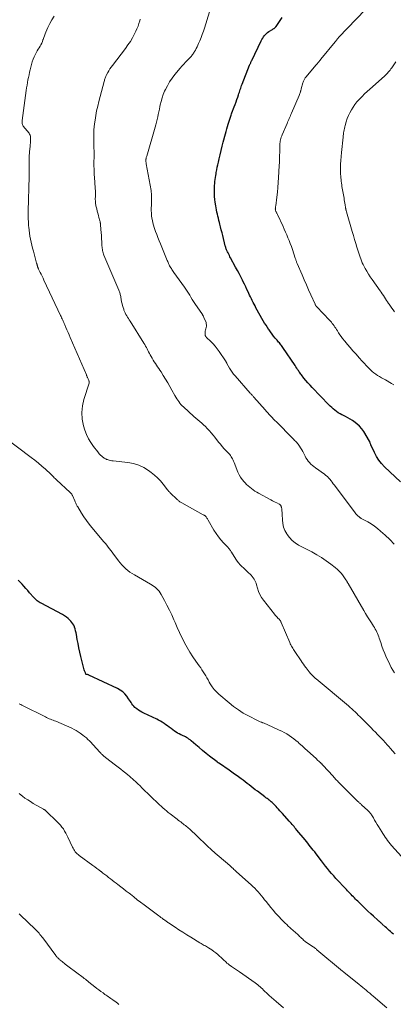
# Model space of a CAD drawing. Units: feet. Extents: x 1905000 to 1910000, y 544999 to 550000.
# Drawn here: x 1907385 to 1907537, y 546515 to 546916 of the extents above; entities that cross this region are included whole.
import ezdxf

# ---------------------------------------------------------------- set-up
doc = ezdxf.new("R2010")
doc.units = ezdxf.units.FT
doc.header["$LTSCALE"] = 100
doc.header["$MEASUREMENT"] = 0
doc.layers.add('CONTOUR INDEX', color=32, linetype='Continuous', lineweight=25)
doc.layers.add('CONTOUR INTERMEDIATE', color=40, linetype='Continuous', lineweight=15)

msp = doc.modelspace()

# ---------------------------------------------------------------- linework, layer by layer
at = {"layer": 'CONTOUR INDEX', "flags": 128}
for points, elevation in [([(1907539.44, 546727.89), (1907533.02, 546734.02), (1907531.79, 546735.33), (1907530.67, 546736.72), (1907529.72, 546738.23), (1907528.87, 546739.82), (1907527.56, 546742.65), (1907527.46, 546742.88), (1907527.37, 546743.11), (1907527.29, 546743.35), (1907527.22, 546743.59), (1907527.14, 546743.83), (1907527.05, 546744.06), (1907526.95, 546744.29), (1907526.83, 546744.51), (1907524.54, 546748.31), (1907523.7, 546749.5), (1907522.78, 546750.59), (1907521.71, 546751.55), (1907520.55, 546752.42), (1907519.91, 546752.82), (1907518.98, 546753.4), (1907518.04, 546753.95), (1907517.08, 546754.47), (1907516.11, 546754.97), (1907515.66, 546755.18), (1907514.92, 546755.58), (1907514.19, 546756.01), (1907513.5, 546756.48), (1907512.83, 546756.99), (1907512.18, 546757.53), (1907511.55, 546758.09), (1907510.94, 546758.67), (1907510.34, 546759.27), (1907503.6, 546766.23), (1907502.72, 546767.16), (1907501.87, 546768.11), (1907501.05, 546769.09), (1907500.25, 546770.08), (1907499.23, 546771.39), (1907498.96, 546771.75), (1907498.7, 546772.11), (1907498.45, 546772.47), (1907498.2, 546772.85), (1907498.01, 546773.14), (1907497.67, 546773.66), (1907497.33, 546774.18), (1907496.98, 546774.7), (1907496.64, 546775.22), (1907491.63, 546782.56), (1907491.37, 546782.94), (1907491.1, 546783.31), (1907490.82, 546783.68), (1907490.54, 546784.04), (1907490.25, 546784.4), (1907489.96, 546784.76), (1907489.66, 546785.12), (1907489.37, 546785.47), (1907488.6, 546786.38), (1907487.93, 546787.19), (1907487.28, 546788.02), (1907486.65, 546788.87), (1907486.04, 546789.73), (1907486.01, 546789.78), (1907485.41, 546790.68), (1907484.83, 546791.59), (1907484.27, 546792.51), (1907483.73, 546793.45), (1907480.75, 546798.72), (1907480.36, 546799.44), (1907479.97, 546800.16), (1907479.59, 546800.89), (1907479.23, 546801.62), (1907478.87, 546802.36), (1907478.51, 546803.1), (1907478.16, 546803.84), (1907477.81, 546804.58), (1907477.54, 546805.17), (1907477.05, 546806.2), (1907476.56, 546807.24), (1907476.06, 546808.26), (1907475.55, 546809.29), (1907475.23, 546809.93), (1907474.56, 546811.27), (1907473.88, 546812.6), (1907473.18, 546813.93), (1907472.47, 546815.26), (1907470.46, 546818.99), (1907470.18, 546819.49), (1907469.92, 546820), (1907469.65, 546820.5), (1907469.38, 546821.01), (1907469.16, 546821.44), (1907469.01, 546821.74), (1907468.88, 546822.04), (1907468.75, 546822.34), (1907468.64, 546822.65), (1907468.53, 546822.97), (1907468.43, 546823.28), (1907468.35, 546823.6), (1907468.26, 546823.92), (1907467.24, 546828.09), (1907466.95, 546829.26), (1907466.66, 546830.43), (1907466.37, 546831.6), (1907466.08, 546832.77), (1907465.92, 546833.41), (1907465.71, 546834.26), (1907465.5, 546835.11), (1907465.29, 546835.95), (1907465.07, 546836.8), (1907464.87, 546837.65), (1907464.69, 546838.5), (1907464.54, 546839.36), (1907464.4, 546840.22), (1907464.19, 546841.68), (1907464.06, 546842.81), (1907463.95, 546843.94), (1907463.9, 546845.07), (1907463.87, 546846.21), (1907463.87, 546846.88), (1907463.88, 546847.68), (1907463.91, 546848.48), (1907463.97, 546849.28), (1907464.05, 546850.08), (1907464.15, 546850.87), (1907464.26, 546851.67), (1907464.38, 546852.46), (1907464.52, 546853.25), (1907464.62, 546853.77), (1907464.82, 546854.82), (1907465.03, 546855.87), (1907465.24, 546856.92), (1907465.47, 546857.96), (1907465.75, 546859.29), (1907466.14, 546860.99), (1907466.55, 546862.69), (1907466.99, 546864.39), (1907467.44, 546866.07), (1907468.39, 546869.44), (1907468.67, 546870.44), (1907468.95, 546871.44), (1907469.23, 546872.44), (1907469.51, 546873.44), (1907469.83, 546874.58), (1907469.95, 546875.01), (1907470.08, 546875.44), (1907470.21, 546875.86), (1907470.33, 546876.29), (1907470.47, 546876.71), (1907470.61, 546877.13), (1907470.77, 546877.55), (1907470.93, 546877.96), (1907471.92, 546880.47), (1907472.3, 546881.45), (1907472.67, 546882.44), (1907473.02, 546883.43), (1907473.36, 546884.43), (1907473.66, 546885.32), (1907473.84, 546885.88), (1907474.02, 546886.43), (1907474.2, 546886.98), (1907474.37, 546887.54), (1907474.54, 546888.09), (1907474.73, 546888.65), (1907474.93, 546889.19), (1907475.14, 546889.74), (1907478.18, 546897.38), (1907478.28, 546897.63), (1907478.39, 546897.88), (1907478.5, 546898.13), (1907478.61, 546898.38), (1907478.72, 546898.63), (1907478.84, 546898.88), (1907478.96, 546899.12), (1907479.07, 546899.37), (1907482.88, 546907.33), (1907483.17, 546907.87), (1907483.47, 546908.4), (1907483.8, 546908.92), (1907484.16, 546909.42), (1907484.55, 546909.88), (1907484.98, 546910.31), (1907485.45, 546910.69), (1907485.95, 546911.04), (1907487.44, 546911.95), (1907487.6, 546912.05), (1907487.77, 546912.15), (1907487.94, 546912.26), (1907488.1, 546912.37), (1907488.22, 546912.44), (1907488.32, 546912.51), (1907488.42, 546912.59), (1907488.52, 546912.68), (1907488.61, 546912.77), (1907488.69, 546912.87), (1907488.77, 546912.97), (1907488.85, 546913.08), (1907488.93, 546913.18), (1907490.56, 546915.56), (1907491.45, 546916.86)], 860), ([(1907536.58, 546543.92), (1907536.14, 546544.32), (1907535.7, 546544.72), (1907535.48, 546544.92), (1907534.94, 546545.42), (1907534.39, 546545.92), (1907533.84, 546546.41), (1907533.28, 546546.91), (1907532.08, 546547.98), (1907531.85, 546548.18), (1907531.62, 546548.39), (1907531.39, 546548.59), (1907531.16, 546548.79), (1907530.93, 546549), (1907530.69, 546549.2), (1907530.46, 546549.41), (1907530.23, 546549.61), (1907528.47, 546551.2), (1907527.37, 546552.2), (1907526.27, 546553.21), (1907525.19, 546554.24), (1907524.12, 546555.28), (1907522.09, 546557.27), (1907521.65, 546557.72), (1907521.21, 546558.16), (1907520.77, 546558.61), (1907520.34, 546559.07), (1907519.9, 546559.52), (1907519.47, 546559.98), (1907519.04, 546560.44), (1907518.61, 546560.89), (1907518.48, 546561.03), (1907517.98, 546561.55), (1907517.48, 546562.07), (1907516.98, 546562.6), (1907516.49, 546563.12), (1907514.11, 546565.64), (1907513.22, 546566.6), (1907512.35, 546567.57), (1907511.5, 546568.56), (1907510.66, 546569.57), (1907509.84, 546570.58), (1907509.02, 546571.6), (1907508.22, 546572.63), (1907507.42, 546573.66), (1907505.14, 546576.62), (1907504.6, 546577.33), (1907504.04, 546578.04), (1907503.49, 546578.75), (1907502.93, 546579.45), (1907502.37, 546580.15), (1907501.81, 546580.85), (1907501.24, 546581.54), (1907500.67, 546582.24), (1907497.36, 546586.26), (1907496.97, 546586.72), (1907496.59, 546587.18), (1907496.2, 546587.64), (1907495.81, 546588.09), (1907495.42, 546588.55), (1907495.03, 546589), (1907494.63, 546589.45), (1907494.23, 546589.9), (1907491.52, 546592.93), (1907490.99, 546593.52), (1907490.46, 546594.11), (1907489.93, 546594.7), (1907489.4, 546595.29), (1907488.97, 546595.76), (1907488.65, 546596.11), (1907488.32, 546596.46), (1907487.99, 546596.8), (1907487.65, 546597.13), (1907487.3, 546597.46), (1907486.94, 546597.77), (1907486.58, 546598.07), (1907486.2, 546598.37), (1907486.11, 546598.44), (1907485.68, 546598.76), (1907485.25, 546599.08), (1907484.82, 546599.4), (1907484.39, 546599.72), (1907481.32, 546602.02), (1907480.48, 546602.65), (1907479.65, 546603.29), (1907478.82, 546603.93), (1907478, 546604.58), (1907477.18, 546605.23), (1907476.35, 546605.87), (1907475.51, 546606.5), (1907474.67, 546607.13), (1907474.21, 546607.46), (1907473.13, 546608.24), (1907472.05, 546609.01), (1907470.96, 546609.78), (1907469.87, 546610.54), (1907465.86, 546613.31), (1907465.74, 546613.39), (1907465.62, 546613.47), (1907465.5, 546613.56), (1907465.38, 546613.64), (1907465.26, 546613.73), (1907465.15, 546613.81), (1907465.03, 546613.9), (1907464.91, 546613.99), (1907461.89, 546616.32), (1907460.46, 546617.45), (1907459.05, 546618.59), (1907457.65, 546619.76), (1907456.27, 546620.94), (1907454.36, 546622.6), (1907453.94, 546622.95), (1907453.5, 546623.28), (1907453.04, 546623.59), (1907452.57, 546623.88), (1907452.09, 546624.14), (1907451.6, 546624.4), (1907451.1, 546624.63), (1907450.59, 546624.86), (1907450.22, 546625.02), (1907449.54, 546625.33), (1907448.88, 546625.68), (1907448.25, 546626.08), (1907447.63, 546626.51), (1907446.22, 546627.57), (1907445.52, 546628.09), (1907444.82, 546628.6), (1907444.12, 546629.1), (1907443.41, 546629.6), (1907442.69, 546630.07), (1907441.95, 546630.52), (1907441.19, 546630.94), (1907440.41, 546631.32), (1907435.11, 546633.8), (1907434.38, 546634.18), (1907433.66, 546634.58), (1907432.97, 546635.03), (1907432.29, 546635.5), (1907431.95, 546635.76), (1907431.49, 546636.15), (1907431.06, 546636.58), (1907430.68, 546637.05), (1907430.34, 546637.55), (1907430.02, 546638.08), (1907429.69, 546638.59), (1907429.35, 546639.1), (1907429, 546639.6), (1907428.25, 546640.65), (1907427.46, 546641.59), (1907426.59, 546642.44), (1907425.59, 546643.15), (1907424.52, 546643.77), (1907412.84, 546649.3), (1907412.67, 546649.37), (1907412.51, 546649.43), (1907412.33, 546649.46), (1907412.16, 546649.49), (1907411.84, 546649.52), (1907411.82, 546649.53), (1907411.8, 546649.53), (1907411.78, 546649.53), (1907411.77, 546649.54), (1907411.69, 546649.56), (1907411.68, 546649.57), (1907411.64, 546649.61), (1907411.41, 546650.16), (1907411.29, 546650.46), (1907411.18, 546650.75), (1907411.08, 546651.06), (1907410.99, 546651.36), (1907409.58, 546656.89), (1907409.16, 546658.61), (1907408.77, 546660.34), (1907408.42, 546662.07), (1907408.1, 546663.82), (1907407.77, 546665.77), (1907407.62, 546666.53), (1907407.44, 546667.29), (1907407.24, 546668.04), (1907407, 546668.79), (1907406.94, 546668.97), (1907406.68, 546669.59), (1907406.37, 546670.18), (1907405.98, 546670.73), (1907405.54, 546671.24), (1907405.15, 546671.63), (1907404.45, 546672.28), (1907403.72, 546672.88), (1907402.93, 546673.41), (1907402.1, 546673.89), (1907393.41, 546678.48), (1907393, 546678.71), (1907392.6, 546678.96), (1907392.22, 546679.22), (1907391.85, 546679.51), (1907391.49, 546679.81), (1907391.14, 546680.12), (1907390.81, 546680.45), (1907390.5, 546680.8), (1907388.75, 546682.81), (1907387.99, 546683.67), (1907387.23, 546684.53), (1907386.47, 546685.39), (1907385.7, 546686.24), (1907384.92, 546687.08), (1907384.13, 546687.9)], 840)]:
    msp.add_lwpolyline(points, dxfattribs=dict(at, elevation=elevation))
at = {"layer": 'CONTOUR INTERMEDIATE', "flags": 128}
for points, elevation in [([(1907536.78, 546767.37), (1907535.79, 546767.97), (1907533.32, 546769.36), (1907532.53, 546769.8), (1907531.74, 546770.26), (1907530.95, 546770.71), (1907530.16, 546771.17), (1907529.4, 546771.67), (1907528.66, 546772.2), (1907527.98, 546772.79), (1907527.32, 546773.41), (1907526.65, 546774.11), (1907525.68, 546775.13), (1907524.72, 546776.15), (1907523.78, 546777.17), (1907522.84, 546778.21), (1907521.27, 546779.95), (1907520.15, 546781.21), (1907519.05, 546782.49), (1907517.97, 546783.78), (1907516.91, 546785.09), (1907515.97, 546786.27), (1907515.4, 546787), (1907514.85, 546787.75), (1907514.33, 546788.52), (1907513.83, 546789.3), (1907513.49, 546789.84), (1907513.17, 546790.35), (1907512.83, 546790.86), (1907512.48, 546791.36), (1907512.13, 546791.85), (1907511.76, 546792.34), (1907511.38, 546792.81), (1907510.98, 546793.27), (1907510.57, 546793.72), (1907505.53, 546799.06), (1907505.46, 546799.13), (1907505.39, 546799.21), (1907505.32, 546799.29), (1907505.25, 546799.36), (1907505.18, 546799.44), (1907505.12, 546799.52), (1907505.06, 546799.61), (1907505, 546799.7), (1907504.98, 546799.74), (1907504.91, 546799.85), (1907504.85, 546799.96), (1907504.79, 546800.07), (1907504.74, 546800.19), (1907503.03, 546803.98), (1907502.13, 546805.99), (1907501.24, 546808.01), (1907500.36, 546810.03), (1907499.48, 546812.06), (1907497.47, 546816.78), (1907497.36, 546817.04), (1907497.25, 546817.31), (1907497.16, 546817.57), (1907497.06, 546817.84), (1907496.97, 546818.1), (1907496.88, 546818.37), (1907496.79, 546818.64), (1907496.7, 546818.9), (1907495.53, 546822.47), (1907495.12, 546823.66), (1907494.7, 546824.84), (1907494.24, 546826.01), (1907493.76, 546827.17), (1907493.27, 546828.33), (1907492.76, 546829.48), (1907492.25, 546830.62), (1907491.73, 546831.76), (1907489.45, 546836.69), (1907489.34, 546836.92), (1907489.23, 546837.15), (1907489.12, 546837.38), (1907489.01, 546837.61), (1907488.95, 546837.75), (1907488.87, 546837.91), (1907488.8, 546838.07), (1907488.74, 546838.24), (1907488.68, 546838.41), (1907488.64, 546838.58), (1907488.62, 546838.76), (1907488.61, 546838.93), (1907488.62, 546839.11), (1907488.64, 546839.24), (1907488.66, 546839.48), (1907488.69, 546839.72), (1907488.72, 546839.96), (1907488.75, 546840.2), (1907489.21, 546843.7), (1907489.45, 546845.7), (1907489.65, 546847.7), (1907489.81, 546849.7), (1907489.94, 546851.71), (1907490.19, 546856.5), (1907490.25, 546857.89), (1907490.31, 546859.28), (1907490.35, 546860.67), (1907490.38, 546862.06), (1907490.42, 546864.29), (1907490.43, 546864.57), (1907490.44, 546864.85), (1907490.45, 546865.13), (1907490.46, 546865.41), (1907490.48, 546865.68), (1907490.52, 546865.96), (1907490.56, 546866.24), (1907490.61, 546866.51), (1907490.73, 546867.03), (1907490.87, 546867.56), (1907491.02, 546868.09), (1907491.2, 546868.6), (1907491.4, 546869.11), (1907493.37, 546873.71), (1907493.6, 546874.23), (1907493.82, 546874.75), (1907494.06, 546875.26), (1907494.29, 546875.77), (1907494.52, 546876.29), (1907494.75, 546876.8), (1907494.97, 546877.32), (1907495.2, 546877.83), (1907498.26, 546885.1), (1907498.41, 546885.45), (1907498.55, 546885.81), (1907498.67, 546886.17), (1907498.8, 546886.53), (1907498.88, 546886.78), (1907498.95, 546887.02), (1907499.02, 546887.26), (1907499.09, 546887.5), (1907499.16, 546887.75), (1907499.8, 546890.22), (1907499.89, 546890.53), (1907500, 546890.84), (1907500.13, 546891.14), (1907500.27, 546891.43), (1907500.43, 546891.72), (1907500.6, 546891.99), (1907500.79, 546892.26), (1907500.99, 546892.51), (1907505.27, 546897.58), (1907505.49, 546897.85), (1907505.72, 546898.13), (1907505.94, 546898.4), (1907506.17, 546898.68), (1907506.39, 546898.95), (1907506.61, 546899.23), (1907506.84, 546899.5), (1907507.06, 546899.78), (1907512.95, 546906.91), (1907513.16, 546907.17), (1907513.37, 546907.43), (1907513.57, 546907.69), (1907513.77, 546907.96), (1907514.09, 546908.4), (1907514.13, 546908.45), (1907514.16, 546908.49), (1907514.2, 546908.54), (1907514.23, 546908.59), (1907514.27, 546908.63), (1907514.31, 546908.67), (1907514.35, 546908.72), (1907514.39, 546908.76), (1907528.65, 546923.51)], 864), ([(1907537.29, 546617.19), (1907535.25, 546619.58), (1907534.83, 546620.07), (1907534.41, 546620.56), (1907533.98, 546621.04), (1907533.56, 546621.53), (1907533.13, 546622.01), (1907532.69, 546622.48), (1907532.25, 546622.95), (1907531.81, 546623.42), (1907530.99, 546624.26), (1907530.13, 546625.14), (1907529.27, 546626.02), (1907528.41, 546626.9), (1907527.54, 546627.77), (1907523.62, 546631.73), (1907522.98, 546632.38), (1907522.33, 546633.02), (1907521.68, 546633.66), (1907521.03, 546634.3), (1907520.37, 546634.93), (1907519.7, 546635.55), (1907519.01, 546636.15), (1907518.32, 546636.74), (1907505.17, 546647.76), (1907504.95, 546647.95), (1907504.73, 546648.14), (1907504.51, 546648.33), (1907504.29, 546648.52), (1907504.08, 546648.72), (1907503.87, 546648.92), (1907503.67, 546649.13), (1907503.47, 546649.34), (1907502.89, 546649.99), (1907502.42, 546650.54), (1907501.96, 546651.11), (1907501.52, 546651.68), (1907501.09, 546652.27), (1907500.98, 546652.42), (1907500.51, 546653.09), (1907500.04, 546653.76), (1907499.57, 546654.43), (1907499.1, 546655.11), (1907496.51, 546658.85), (1907496.22, 546659.28), (1907495.93, 546659.72), (1907495.66, 546660.17), (1907495.39, 546660.62), (1907495.13, 546661.08), (1907494.89, 546661.54), (1907494.66, 546662.02), (1907494.45, 546662.5), (1907491.03, 546670.65), (1907490.95, 546670.83), (1907490.86, 546671.01), (1907490.77, 546671.19), (1907490.67, 546671.36), (1907490.55, 546671.52), (1907490.43, 546671.68), (1907490.3, 546671.83), (1907490.16, 546671.97), (1907489.68, 546672.44), (1907489.3, 546672.81), (1907488.94, 546673.2), (1907488.59, 546673.6), (1907488.25, 546674.01), (1907483.81, 546679.71), (1907483.03, 546680.85), (1907482.34, 546682.03), (1907481.8, 546683.29), (1907481.35, 546684.59), (1907480.95, 546686.05), (1907480.76, 546686.65), (1907480.53, 546687.24), (1907480.26, 546687.81), (1907479.95, 546688.37), (1907479.6, 546688.89), (1907479.22, 546689.4), (1907478.8, 546689.87), (1907478.36, 546690.32), (1907477.73, 546690.9), (1907477.04, 546691.55), (1907476.35, 546692.2), (1907475.67, 546692.85), (1907474.98, 546693.51), (1907474.33, 546694.19), (1907473.71, 546694.9), (1907473.15, 546695.65), (1907472.62, 546696.43), (1907470.85, 546699.24), (1907470.69, 546699.49), (1907470.52, 546699.74), (1907470.36, 546699.98), (1907470.18, 546700.22), (1907470, 546700.46), (1907469.82, 546700.69), (1907469.62, 546700.92), (1907469.42, 546701.14), (1907467.57, 546703.08), (1907466.48, 546704.3), (1907465.46, 546705.57), (1907464.53, 546706.9), (1907463.67, 546708.29), (1907461.38, 546712.28), (1907461.21, 546712.58), (1907461.03, 546712.86), (1907460.84, 546713.15), (1907460.64, 546713.42), (1907460.45, 546713.69), (1907460.33, 546713.82), (1907460.21, 546713.94), (1907460.08, 546714.05), (1907459.93, 546714.15), (1907459.78, 546714.24), (1907459.63, 546714.33), (1907459.47, 546714.42), (1907459.32, 546714.51), (1907450.61, 546719.34), (1907450.34, 546719.49), (1907450.07, 546719.65), (1907449.82, 546719.83), (1907449.56, 546720), (1907449.31, 546720.19), (1907449.07, 546720.39), (1907448.84, 546720.59), (1907448.61, 546720.8), (1907446.02, 546723.3), (1907445.86, 546723.45), (1907445.7, 546723.62), (1907445.55, 546723.79), (1907445.4, 546723.96), (1907445.26, 546724.13), (1907445.12, 546724.31), (1907444.97, 546724.48), (1907444.83, 546724.66), (1907443, 546727), (1907441.89, 546728.3), (1907440.72, 546729.53), (1907439.45, 546730.66), (1907438.12, 546731.72), (1907437.11, 546732.46), (1907435.15, 546733.67), (1907433.11, 546734.65), (1907430.94, 546735.31), (1907428.68, 546735.74), (1907422.66, 546736.4), (1907422.15, 546736.47), (1907421.65, 546736.56), (1907421.15, 546736.68), (1907420.67, 546736.83), (1907420.39, 546736.92), (1907420.05, 546737.04), (1907419.71, 546737.19), (1907419.39, 546737.36), (1907419.07, 546737.55), (1907418.77, 546737.75), (1907418.47, 546737.97), (1907418.19, 546738.2), (1907417.91, 546738.45), (1907417.74, 546738.61), (1907417.39, 546738.95), (1907417.05, 546739.29), (1907416.73, 546739.66), (1907416.42, 546740.04), (1907414.67, 546742.28), (1907413.59, 546743.84), (1907412.64, 546745.46), (1907411.87, 546747.17), (1907411.23, 546748.95), (1907410.71, 546750.69), (1907410.16, 546753.39), (1907409.94, 546756.09), (1907410.21, 546758.78), (1907410.8, 546761.46), (1907412.91, 546768.08), (1907412.94, 546768.24), (1907412.96, 546768.4), (1907412.96, 546768.56), (1907412.94, 546768.72), (1907412.9, 546768.88), (1907412.86, 546769.03), (1907412.8, 546769.19), (1907412.74, 546769.34), (1907412.6, 546769.64), (1907412.5, 546769.86), (1907412.4, 546770.08), (1907412.31, 546770.31), (1907412.21, 546770.53), (1907412.12, 546770.75), (1907412.03, 546770.98), (1907411.93, 546771.2), (1907411.84, 546771.43), (1907405.27, 546786.65), (1907404.83, 546787.67), (1907404.38, 546788.69), (1907403.94, 546789.71), (1907403.5, 546790.72), (1907403.02, 546791.81), (1907402.81, 546792.28), (1907402.61, 546792.76), (1907402.4, 546793.23), (1907402.2, 546793.7), (1907401.99, 546794.18), (1907401.78, 546794.65), (1907401.56, 546795.12), (1907401.35, 546795.59), (1907394.58, 546809.89), (1907394.2, 546810.7), (1907393.81, 546811.51), (1907393.42, 546812.32), (1907393.03, 546813.12), (1907392.4, 546814.41), (1907392.33, 546814.57), (1907392.25, 546814.74), (1907392.18, 546814.91), (1907392.12, 546815.07), (1907392.11, 546815.1), (1907392.06, 546815.26), (1907392, 546815.42), (1907391.96, 546815.58), (1907391.92, 546815.74), (1907391.9, 546815.78), (1907391.87, 546815.93), (1907391.83, 546816.07), (1907391.8, 546816.21), (1907391.76, 546816.35), (1907391.72, 546816.49), (1907391.68, 546816.63), (1907391.65, 546816.77), (1907391.61, 546816.91), (1907390.31, 546821.69), (1907389.99, 546822.91), (1907389.69, 546824.13), (1907389.4, 546825.35), (1907389.13, 546826.58), (1907388.89, 546827.81), (1907388.68, 546829.05), (1907388.52, 546830.3), (1907388.39, 546831.55), (1907388.35, 546832.01), (1907388.26, 546833.49), (1907388.19, 546834.98), (1907388.18, 546836.47), (1907388.19, 546837.96), (1907388.58, 546852.18), (1907388.6, 546853.04), (1907388.61, 546853.9), (1907388.6, 546854.76), (1907388.58, 546855.62), (1907388.56, 546856.34), (1907388.55, 546856.84), (1907388.54, 546857.34), (1907388.53, 546857.84), (1907388.52, 546858.34), (1907388.53, 546858.84), (1907388.54, 546859.34), (1907388.57, 546859.84), (1907388.61, 546860.34), (1907388.9, 546863.47), (1907388.97, 546864.24), (1907389.03, 546865.02), (1907389.09, 546865.79), (1907389.14, 546866.57), (1907389.18, 546867.25), (1907389.18, 546867.68), (1907389.14, 546868.1), (1907389.06, 546868.52), (1907388.94, 546868.93), (1907388.77, 546869.32), (1907388.57, 546869.7), (1907388.33, 546870.05), (1907388.06, 546870.38), (1907386.63, 546871.95), (1907386.39, 546872.25), (1907386.17, 546872.58), (1907386, 546872.93), (1907385.86, 546873.29), (1907385.76, 546873.68), (1907385.7, 546874.06), (1907385.69, 546874.45), (1907385.72, 546874.84), (1907387.4, 546887.12), (1907387.55, 546888.18), (1907387.72, 546889.25), (1907387.89, 546890.31), (1907388.08, 546891.37), (1907388.29, 546892.42), (1907388.51, 546893.48), (1907388.74, 546894.52), (1907388.99, 546895.57), (1907389.5, 546897.64), (1907389.81, 546898.74), (1907390.18, 546899.82), (1907390.63, 546900.86), (1907391.13, 546901.89), (1907391.53, 546902.65), (1907391.88, 546903.28), (1907392.23, 546903.9), (1907392.6, 546904.52), (1907392.99, 546905.12), (1907393.35, 546905.74), (1907393.68, 546906.37), (1907393.96, 546907.03), (1907394.19, 546907.7), (1907394.25, 546907.86), (1907394.5, 546908.63), (1907394.77, 546909.38), (1907395.06, 546910.13), (1907395.38, 546910.87), (1907396.18, 546912.68), (1907396.96, 546914.29), (1907397.8, 546915.87), (1907398.75, 546917.39)], 848), ([(1907537.02, 546650.19), (1907536.35, 546651.3), (1907535.7, 546652.43), (1907535.11, 546653.59), (1907534.55, 546654.76), (1907533.72, 546656.6), (1907533.09, 546658.06), (1907532.49, 546659.54), (1907531.94, 546661.03), (1907531.42, 546662.53), (1907530.86, 546664.24), (1907530.64, 546664.89), (1907530.39, 546665.54), (1907530.12, 546666.17), (1907529.84, 546666.8), (1907529.53, 546667.42), (1907529.2, 546668.03), (1907528.85, 546668.63), (1907528.49, 546669.22), (1907527.63, 546670.52), (1907526.84, 546671.76), (1907526.06, 546673.01), (1907525.29, 546674.27), (1907524.55, 546675.54), (1907518.2, 546686.52), (1907518.09, 546686.71), (1907517.97, 546686.91), (1907517.86, 546687.1), (1907517.75, 546687.3), (1907517.63, 546687.49), (1907517.51, 546687.68), (1907517.39, 546687.87), (1907517.26, 546688.06), (1907516.18, 546689.62), (1907515.47, 546690.55), (1907514.71, 546691.43), (1907513.88, 546692.23), (1907512.99, 546692.99), (1907511.19, 546694.39), (1907509.32, 546695.76), (1907507.42, 546697.07), (1907505.45, 546698.26), (1907503.43, 546699.39), (1907498.09, 546702.2), (1907496.71, 546703.07), (1907495.45, 546704.06), (1907494.35, 546705.24), (1907493.37, 546706.53), (1907493.25, 546706.71), (1907492.54, 546708.05), (1907491.97, 546709.44), (1907491.64, 546710.9), (1907491.46, 546712.41), (1907491.38, 546714.6), (1907491.36, 546715.06), (1907491.34, 546715.51), (1907491.31, 546715.97), (1907491.28, 546716.42), (1907491.26, 546716.83), (1907491.23, 546717.08), (1907491.18, 546717.32), (1907491.11, 546717.56), (1907491.03, 546717.79), (1907490.96, 546717.96), (1907490.89, 546718.1), (1907490.81, 546718.24), (1907490.72, 546718.37), (1907490.62, 546718.49), (1907490.5, 546718.6), (1907490.38, 546718.7), (1907490.25, 546718.79), (1907490.11, 546718.87), (1907489.2, 546719.31), (1907488.59, 546719.61), (1907488, 546719.91), (1907487.4, 546720.22), (1907486.81, 546720.54), (1907481.8, 546723.25), (1907481.05, 546723.68), (1907480.31, 546724.14), (1907479.6, 546724.63), (1907478.91, 546725.16), (1907478.24, 546725.71), (1907477.59, 546726.28), (1907476.96, 546726.88), (1907476.35, 546727.49), (1907475.93, 546727.93), (1907475.18, 546728.81), (1907474.5, 546729.74), (1907473.94, 546730.74), (1907473.44, 546731.79), (1907471.83, 546735.76), (1907471.63, 546736.24), (1907471.42, 546736.72), (1907471.19, 546737.2), (1907470.96, 546737.67), (1907470.7, 546738.12), (1907470.42, 546738.56), (1907470.1, 546738.97), (1907469.76, 546739.37), (1907467.88, 546741.36), (1907467.07, 546742.25), (1907466.29, 546743.16), (1907465.53, 546744.09), (1907464.79, 546745.04), (1907464.73, 546745.12), (1907464.02, 546746.03), (1907463.3, 546746.93), (1907462.56, 546747.82), (1907461.81, 546748.69), (1907461.67, 546748.85), (1907460.96, 546749.62), (1907460.23, 546750.36), (1907459.46, 546751.07), (1907458.68, 546751.77), (1907457.88, 546752.44), (1907457.09, 546753.13), (1907456.3, 546753.82), (1907455.52, 546754.52), (1907451.28, 546758.37), (1907450.76, 546758.88), (1907450.26, 546759.4), (1907449.79, 546759.95), (1907449.34, 546760.53), (1907448.93, 546761.12), (1907448.53, 546761.73), (1907448.15, 546762.35), (1907447.79, 546762.98), (1907446.55, 546765.25), (1907445.72, 546766.73), (1907444.87, 546768.21), (1907443.99, 546769.67), (1907443.09, 546771.12), (1907442.15, 546772.6), (1907441.7, 546773.3), (1907441.25, 546773.99), (1907440.79, 546774.68), (1907440.32, 546775.37), (1907439.86, 546776.05), (1907439.41, 546776.75), (1907438.98, 546777.46), (1907438.56, 546778.17), (1907437.75, 546779.59), (1907437.42, 546780.17), (1907437.1, 546780.76), (1907436.8, 546781.36), (1907436.5, 546781.96), (1907436.19, 546782.56), (1907435.88, 546783.15), (1907435.54, 546783.73), (1907435.2, 546784.31), (1907429.59, 546793.32), (1907429.25, 546793.87), (1907428.91, 546794.41), (1907428.57, 546794.95), (1907428.23, 546795.49), (1907427.91, 546796.04), (1907427.61, 546796.6), (1907427.35, 546797.18), (1907427.11, 546797.77), (1907426.99, 546798.08), (1907426.74, 546798.84), (1907426.51, 546799.6), (1907426.32, 546800.38), (1907426.16, 546801.17), (1907425.84, 546802.98), (1907425.76, 546803.34), (1907425.68, 546803.71), (1907425.59, 546804.07), (1907425.49, 546804.44), (1907425.38, 546804.79), (1907425.26, 546805.15), (1907425.13, 546805.5), (1907424.99, 546805.85), (1907418.98, 546820.08), (1907418.8, 546820.54), (1907418.64, 546821), (1907418.51, 546821.47), (1907418.4, 546821.95), (1907418.31, 546822.43), (1907418.24, 546822.92), (1907418.19, 546823.4), (1907418.16, 546823.89), (1907418.09, 546825.57), (1907418.03, 546826.81), (1907417.95, 546828.05), (1907417.87, 546829.28), (1907417.76, 546830.52), (1907417.58, 546832.63), (1907417.56, 546832.81), (1907417.54, 546832.98), (1907417.51, 546833.16), (1907417.48, 546833.33), (1907417.45, 546833.51), (1907417.42, 546833.68), (1907417.37, 546833.85), (1907417.33, 546834.02), (1907416.94, 546835.43), (1907416.7, 546836.31), (1907416.46, 546837.19), (1907416.23, 546838.07), (1907416.01, 546838.95), (1907415.7, 546840.2), (1907415.61, 546840.62), (1907415.54, 546841.05), (1907415.5, 546841.47), (1907415.48, 546841.9), (1907415.46, 546843.02), (1907415.46, 546843.36), (1907415.47, 546843.69), (1907415.48, 546844.03), (1907415.5, 546844.36), (1907415.51, 546844.5), (1907415.53, 546844.77), (1907415.54, 546845.04), (1907415.54, 546845.31), (1907415.53, 546845.58), (1907415.52, 546845.81), (1907415.51, 546846.2), (1907415.49, 546846.58), (1907415.46, 546846.97), (1907415.44, 546847.36), (1907415.1, 546851.86), (1907415.04, 546852.73), (1907414.99, 546853.6), (1907414.96, 546854.46), (1907414.93, 546855.33), (1907414.92, 546856.2), (1907414.91, 546857.06), (1907414.92, 546857.93), (1907414.92, 546858.8), (1907414.93, 546859.25), (1907414.94, 546860.35), (1907414.95, 546861.44), (1907414.94, 546862.54), (1907414.92, 546863.63), (1907414.92, 546863.83), (1907414.89, 546865.03), (1907414.87, 546866.23), (1907414.85, 546867.42), (1907414.83, 546868.62), (1907414.83, 546868.68), (1907414.84, 546869.9), (1907414.89, 546871.13), (1907414.99, 546872.34), (1907415.13, 546873.56), (1907415.33, 546875.01), (1907415.64, 546876.95), (1907416, 546878.87), (1907416.42, 546880.78), (1907416.89, 546882.68), (1907419.06, 546890.78), (1907419.15, 546891.13), (1907419.25, 546891.47), (1907419.35, 546891.81), (1907419.45, 546892.15), (1907419.56, 546892.48), (1907419.69, 546892.81), (1907419.84, 546893.14), (1907419.99, 546893.45), (1907420.48, 546894.37), (1907420.92, 546895.13), (1907421.37, 546895.88), (1907421.86, 546896.6), (1907422.38, 546897.3), (1907427.71, 546904.24), (1907428.72, 546905.65), (1907429.69, 546907.09), (1907430.56, 546908.59), (1907431.37, 546910.13), (1907431.9, 546911.19), (1907432.38, 546912.24), (1907432.82, 546913.3), (1907433.2, 546914.38), (1907433.54, 546915.48), (1907433.7, 546916.05)], 852), ([(1907536.85, 546702.6), (1907535.09, 546704.44), (1907533.24, 546706.21), (1907531.4, 546707.89), (1907530.16, 546708.93), (1907528.89, 546709.91), (1907527.54, 546710.8), (1907526.15, 546711.62), (1907523.54, 546713.05), (1907523.42, 546713.11), (1907523.3, 546713.18), (1907523.18, 546713.25), (1907523.06, 546713.31), (1907522.95, 546713.38), (1907522.83, 546713.46), (1907522.73, 546713.54), (1907522.62, 546713.63), (1907522.2, 546714.01), (1907521.9, 546714.3), (1907521.61, 546714.6), (1907521.34, 546714.91), (1907521.08, 546715.24), (1907512.62, 546726.54), (1907512.17, 546727.14), (1907511.71, 546727.74), (1907511.24, 546728.33), (1907510.77, 546728.92), (1907510.27, 546729.48), (1907509.75, 546730.01), (1907509.18, 546730.5), (1907508.59, 546730.97), (1907504.96, 546733.59), (1907504.31, 546734.08), (1907503.69, 546734.59), (1907503.09, 546735.14), (1907502.51, 546735.7), (1907501.98, 546736.3), (1907501.49, 546736.94), (1907501.06, 546737.61), (1907500.68, 546738.32), (1907500.15, 546739.39), (1907499.75, 546740.18), (1907499.33, 546740.95), (1907498.87, 546741.71), (1907498.39, 546742.45), (1907497.88, 546743.2), (1907497.63, 546743.55), (1907497.37, 546743.88), (1907497.08, 546744.19), (1907496.78, 546744.49), (1907496.47, 546744.78), (1907496.17, 546745.08), (1907495.87, 546745.38), (1907495.57, 546745.68), (1907489.04, 546752.26), (1907488.45, 546752.86), (1907487.87, 546753.46), (1907487.3, 546754.07), (1907486.73, 546754.68), (1907486.16, 546755.3), (1907485.6, 546755.92), (1907485.04, 546756.54), (1907484.48, 546757.16), (1907479.93, 546762.31), (1907479.74, 546762.53), (1907479.55, 546762.74), (1907479.36, 546762.95), (1907479.17, 546763.16), (1907478.98, 546763.37), (1907478.79, 546763.59), (1907478.6, 546763.8), (1907478.41, 546764.02), (1907472.3, 546770.98), (1907471.68, 546771.74), (1907471.09, 546772.51), (1907470.54, 546773.32), (1907470.03, 546774.15), (1907468.92, 546776.07), (1907468.85, 546776.2), (1907468.78, 546776.32), (1907468.71, 546776.45), (1907468.65, 546776.57), (1907468.58, 546776.7), (1907468.52, 546776.82), (1907468.44, 546776.94), (1907468.37, 546777.06), (1907465.74, 546780.98), (1907464.98, 546782.04), (1907464.18, 546783.07), (1907463.31, 546784.04), (1907462.4, 546784.98), (1907460.65, 546786.67), (1907460.58, 546786.73), (1907460.52, 546786.8), (1907460.45, 546786.88), (1907460.39, 546786.95), (1907460.34, 546787.03), (1907460.29, 546787.11), (1907460.25, 546787.2), (1907460.21, 546787.29), (1907460.15, 546787.46), (1907460.11, 546787.64), (1907460.07, 546787.83), (1907460.06, 546788.01), (1907460.06, 546788.2), (1907460.1, 546788.79), (1907460.16, 546789.26), (1907460.23, 546789.74), (1907460.34, 546790.2), (1907460.48, 546790.67), (1907460.5, 546790.73), (1907460.6, 546791.22), (1907460.64, 546791.71), (1907460.57, 546792.19), (1907460.44, 546792.68), (1907459.59, 546794.8), (1907459.52, 546794.95), (1907459.45, 546795.1), (1907459.38, 546795.24), (1907459.3, 546795.39), (1907459.21, 546795.53), (1907459.12, 546795.67), (1907459.04, 546795.8), (1907458.95, 546795.94), (1907455.92, 546800.48), (1907455.38, 546801.3), (1907454.85, 546802.12), (1907454.33, 546802.96), (1907453.81, 546803.79), (1907453.29, 546804.63), (1907452.76, 546805.45), (1907452.21, 546806.27), (1907451.65, 546807.08), (1907447.4, 546813.08), (1907447.14, 546813.46), (1907446.87, 546813.84), (1907446.61, 546814.23), (1907446.35, 546814.62), (1907446.1, 546815.01), (1907445.87, 546815.41), (1907445.65, 546815.82), (1907445.44, 546816.24), (1907445.24, 546816.67), (1907445.05, 546817.09), (1907444.86, 546817.52), (1907444.68, 546817.95), (1907441.89, 546824.74), (1907441.39, 546825.99), (1907440.9, 546827.25), (1907440.42, 546828.5), (1907439.96, 546829.77), (1907439.68, 546830.52), (1907439.38, 546831.42), (1907439.1, 546832.32), (1907438.86, 546833.23), (1907438.65, 546834.15), (1907438.54, 546834.64), (1907438.42, 546835.32), (1907438.32, 546836.01), (1907438.26, 546836.7), (1907438.23, 546837.39), (1907438.22, 546838.08), (1907438.22, 546838.78), (1907438.22, 546839.47), (1907438.24, 546840.17), (1907438.34, 546843.46), (1907438.35, 546843.83), (1907438.34, 546844.2), (1907438.32, 546844.56), (1907438.29, 546844.93), (1907438.25, 546845.29), (1907438.2, 546845.66), (1907438.15, 546846.02), (1907438.09, 546846.38), (1907436.13, 546857.3), (1907436.09, 546857.54), (1907436.06, 546857.78), (1907436.03, 546858.03), (1907436, 546858.27), (1907435.99, 546858.51), (1907435.99, 546858.75), (1907436.01, 546858.99), (1907436.05, 546859.23), (1907436.06, 546859.31), (1907436.12, 546859.59), (1907436.18, 546859.87), (1907436.26, 546860.14), (1907436.33, 546860.42), (1907439.8, 546872.15), (1907440.09, 546873.18), (1907440.36, 546874.22), (1907440.61, 546875.27), (1907440.85, 546876.32), (1907441.06, 546877.37), (1907441.28, 546878.42), (1907441.49, 546879.47), (1907441.71, 546880.53), (1907441.85, 546881.27), (1907442.18, 546882.68), (1907442.58, 546884.07), (1907443.07, 546885.42), (1907443.62, 546886.76), (1907443.93, 546887.44), (1907444.75, 546889.06), (1907445.65, 546890.63), (1907446.67, 546892.13), (1907447.77, 546893.57), (1907449.92, 546896.16), (1907450.64, 546897.01), (1907451.38, 546897.85), (1907452.15, 546898.67), (1907452.93, 546899.47), (1907453.97, 546900.5), (1907454.24, 546900.78), (1907454.5, 546901.07), (1907454.74, 546901.37), (1907454.98, 546901.68), (1907455.2, 546902), (1907455.41, 546902.32), (1907455.61, 546902.65), (1907455.81, 546902.99), (1907456.12, 546903.57), (1907456.46, 546904.21), (1907456.78, 546904.86), (1907457.09, 546905.51), (1907457.38, 546906.17), (1907457.9, 546907.37), (1907458.42, 546908.64), (1907458.91, 546909.91), (1907459.36, 546911.21), (1907459.79, 546912.51), (1907461.84, 546919.15)], 856), ([(1907537, 546797.07), (1907536.44, 546797.83), (1907535.89, 546798.59), (1907535.35, 546799.36), (1907534.82, 546800.14), (1907534.64, 546800.4), (1907534.21, 546801.06), (1907533.78, 546801.71), (1907533.36, 546802.37), (1907532.94, 546803.04), (1907532.52, 546803.7), (1907532.09, 546804.35), (1907531.65, 546805), (1907531.2, 546805.65), (1907527.96, 546810.2), (1907527.21, 546811.29), (1907526.49, 546812.4), (1907525.81, 546813.54), (1907525.15, 546814.69), (1907524.67, 546815.56), (1907524.29, 546816.29), (1907523.94, 546817.04), (1907523.62, 546817.8), (1907523.32, 546818.57), (1907523.05, 546819.35), (1907522.79, 546820.13), (1907522.53, 546820.92), (1907522.29, 546821.71), (1907521.8, 546823.31), (1907521.32, 546824.9), (1907520.84, 546826.49), (1907520.37, 546828.09), (1907519.89, 546829.68), (1907517.51, 546837.78), (1907517.47, 546837.93), (1907517.42, 546838.09), (1907517.39, 546838.24), (1907517.35, 546838.4), (1907517.34, 546838.44), (1907517.31, 546838.57), (1907517.28, 546838.71), (1907517.26, 546838.85), (1907517.23, 546838.99), (1907517.21, 546839.12), (1907517.19, 546839.26), (1907517.17, 546839.4), (1907517.14, 546839.54), (1907516.97, 546840.6), (1907516.86, 546841.26), (1907516.75, 546841.93), (1907516.64, 546842.6), (1907516.53, 546843.26), (1907515.7, 546848.05), (1907515.58, 546848.76), (1907515.48, 546849.46), (1907515.38, 546850.17), (1907515.3, 546850.87), (1907515.24, 546851.58), (1907515.19, 546852.29), (1907515.16, 546853), (1907515.14, 546853.71), (1907515.13, 546855.48), (1907515.15, 546857.08), (1907515.2, 546858.67), (1907515.31, 546860.27), (1907515.46, 546861.85), (1907516.14, 546868.05), (1907516.21, 546868.66), (1907516.29, 546869.27), (1907516.37, 546869.88), (1907516.47, 546870.48), (1907516.57, 546871.09), (1907516.7, 546871.69), (1907516.84, 546872.29), (1907517, 546872.88), (1907517.43, 546874.4), (1907517.84, 546875.66), (1907518.31, 546876.89), (1907518.88, 546878.08), (1907519.5, 546879.25), (1907520.21, 546880.36), (1907520.97, 546881.44), (1907521.8, 546882.47), (1907522.68, 546883.45), (1907522.85, 546883.63), (1907523.87, 546884.67), (1907524.9, 546885.69), (1907525.96, 546886.69), (1907527.03, 546887.66), (1907532.93, 546892.91), (1907533.35, 546893.3), (1907533.76, 546893.7), (1907534.15, 546894.11), (1907534.53, 546894.53), (1907534.9, 546894.96), (1907535.26, 546895.4), (1907535.61, 546895.86), (1907535.94, 546896.32), (1907537.62, 546898.73)], 868), ([(1907541.18, 546573.97), (1907535.83, 546579.99), (1907535.28, 546580.63), (1907534.74, 546581.29), (1907534.23, 546581.96), (1907533.73, 546582.65), (1907533.25, 546583.35), (1907532.78, 546584.06), (1907532.33, 546584.78), (1907531.88, 546585.5), (1907530.58, 546587.67), (1907530.05, 546588.55), (1907529.51, 546589.42), (1907528.98, 546590.3), (1907528.44, 546591.18), (1907527.67, 546592.42), (1907527.51, 546592.67), (1907527.34, 546592.92), (1907527.16, 546593.15), (1907526.98, 546593.38), (1907526.78, 546593.61), (1907526.58, 546593.82), (1907526.37, 546594.03), (1907526.16, 546594.24), (1907523.69, 546596.5), (1907523.5, 546596.68), (1907523.31, 546596.85), (1907523.12, 546597.03), (1907522.93, 546597.2), (1907522.74, 546597.38), (1907522.55, 546597.56), (1907522.36, 546597.74), (1907522.18, 546597.92), (1907514.94, 546605.1), (1907514.57, 546605.47), (1907514.2, 546605.84), (1907513.84, 546606.21), (1907513.48, 546606.59), (1907513.11, 546606.97), (1907512.76, 546607.35), (1907512.4, 546607.74), (1907512.05, 546608.12), (1907507.91, 546612.67), (1907507.8, 546612.79), (1907507.7, 546612.9), (1907507.59, 546613.01), (1907507.49, 546613.12), (1907507.38, 546613.23), (1907507.27, 546613.33), (1907507.16, 546613.44), (1907507.05, 546613.54), (1907506.61, 546613.94), (1907506.28, 546614.25), (1907505.95, 546614.55), (1907505.62, 546614.86), (1907505.29, 546615.16), (1907502.77, 546617.48), (1907501.67, 546618.48), (1907500.57, 546619.48), (1907499.47, 546620.48), (1907498.36, 546621.47), (1907497.86, 546621.93), (1907496.99, 546622.67), (1907496.09, 546623.39), (1907495.17, 546624.07), (1907494.22, 546624.72), (1907493.24, 546625.32), (1907492.25, 546625.9), (1907491.23, 546626.43), (1907490.2, 546626.93), (1907485.26, 546629.19), (1907484.96, 546629.32), (1907484.66, 546629.45), (1907484.36, 546629.57), (1907484.06, 546629.68), (1907483.64, 546629.84), (1907483.55, 546629.87), (1907483.45, 546629.91), (1907483.35, 546629.95), (1907483.26, 546629.99), (1907483.16, 546630.03), (1907483.07, 546630.07), (1907482.97, 546630.11), (1907482.88, 546630.15), (1907482.51, 546630.31), (1907482.24, 546630.43), (1907481.96, 546630.56), (1907481.69, 546630.69), (1907481.42, 546630.82), (1907477.69, 546632.69), (1907475.6, 546633.84), (1907473.58, 546635.08), (1907471.65, 546636.47), (1907469.79, 546637.95), (1907465.65, 546641.51), (1907464.65, 546642.46), (1907463.73, 546643.47), (1907462.91, 546644.56), (1907462.17, 546645.72), (1907461.75, 546646.45), (1907461.28, 546647.29), (1907460.8, 546648.12), (1907460.31, 546648.96), (1907459.83, 546649.79), (1907459.33, 546650.61), (1907458.81, 546651.42), (1907458.28, 546652.22), (1907457.72, 546653.01), (1907456.29, 546654.97), (1907455.05, 546656.76), (1907453.87, 546658.59), (1907452.77, 546660.47), (1907451.74, 546662.38), (1907451.67, 546662.51), (1907450.66, 546664.52), (1907449.69, 546666.55), (1907448.76, 546668.59), (1907447.85, 546670.66), (1907447.38, 546671.78), (1907446.49, 546673.77), (1907445.57, 546675.75), (1907444.58, 546677.69), (1907443.56, 546679.61), (1907442.19, 546682.08), (1907441.79, 546682.73), (1907441.35, 546683.36), (1907440.85, 546683.94), (1907440.32, 546684.5), (1907439.74, 546685), (1907439.14, 546685.48), (1907438.5, 546685.92), (1907437.85, 546686.32), (1907431.37, 546690.01), (1907430.43, 546690.58), (1907429.52, 546691.19), (1907428.65, 546691.86), (1907427.81, 546692.56), (1907427.02, 546693.32), (1907426.26, 546694.1), (1907425.55, 546694.94), (1907424.87, 546695.8), (1907423.44, 546697.77), (1907422.91, 546698.5), (1907422.36, 546699.23), (1907421.81, 546699.95), (1907421.26, 546700.67), (1907420.69, 546701.38), (1907420.12, 546702.09), (1907419.55, 546702.79), (1907418.97, 546703.49), (1907414.09, 546709.3), (1907412.96, 546710.72), (1907411.86, 546712.16), (1907410.83, 546713.65), (1907409.85, 546715.18), (1907408.29, 546717.7), (1907408.12, 546717.99), (1907407.96, 546718.28), (1907407.81, 546718.58), (1907407.68, 546718.88), (1907407.55, 546719.19), (1907407.42, 546719.5), (1907407.29, 546719.81), (1907407.16, 546720.11), (1907406.2, 546722.33), (1907406.11, 546722.5), (1907406.02, 546722.67), (1907405.91, 546722.83), (1907405.8, 546722.98), (1907405.67, 546723.12), (1907405.54, 546723.27), (1907405.41, 546723.4), (1907405.27, 546723.54), (1907399.69, 546728.73), (1907399.39, 546729.01), (1907399.09, 546729.3), (1907398.8, 546729.59), (1907398.51, 546729.88), (1907398.22, 546730.17), (1907397.93, 546730.46), (1907397.63, 546730.75), (1907397.33, 546731.03), (1907395.16, 546733.02), (1907393.76, 546734.28), (1907392.33, 546735.51), (1907390.87, 546736.69), (1907389.38, 546737.84), (1907377.7, 546746.63)], 844), ([(1907533.98, 546513.89), (1907528.41, 546518.65), (1907527.7, 546519.26), (1907526.99, 546519.86), (1907526.27, 546520.46), (1907525.56, 546521.06), (1907524.84, 546521.66), (1907524.11, 546522.25), (1907523.39, 546522.84), (1907522.66, 546523.43), (1907516.47, 546528.42), (1907516.41, 546528.47), (1907516.34, 546528.52), (1907516.28, 546528.57), (1907516.21, 546528.63), (1907516.15, 546528.68), (1907516.08, 546528.73), (1907516.02, 546528.78), (1907515.96, 546528.84), (1907505.52, 546537.56), (1907505.33, 546537.71), (1907505.15, 546537.86), (1907504.96, 546538.01), (1907504.77, 546538.15), (1907504.58, 546538.29), (1907504.39, 546538.43), (1907504.2, 546538.57), (1907504, 546538.7), (1907500.9, 546540.8), (1907500.82, 546540.85), (1907500.74, 546540.9), (1907500.67, 546540.96), (1907500.59, 546541.02), (1907500.52, 546541.08), (1907500.45, 546541.14), (1907500.38, 546541.2), (1907500.31, 546541.26), (1907500.21, 546541.36), (1907500.1, 546541.47), (1907499.98, 546541.58), (1907499.86, 546541.69), (1907499.75, 546541.8), (1907499.23, 546542.29), (1907498.86, 546542.65), (1907498.48, 546543), (1907498.1, 546543.35), (1907497.72, 546543.7), (1907494.98, 546546.2), (1907494.66, 546546.49), (1907494.35, 546546.77), (1907494.03, 546547.06), (1907493.71, 546547.34), (1907493.4, 546547.63), (1907493.09, 546547.92), (1907492.79, 546548.22), (1907492.49, 546548.53), (1907488.73, 546552.49), (1907487.72, 546553.61), (1907486.72, 546554.74), (1907485.77, 546555.91), (1907484.84, 546557.11), (1907484.27, 546557.87), (1907483.64, 546558.69), (1907482.99, 546559.49), (1907482.33, 546560.28), (1907481.64, 546561.05), (1907480.94, 546561.81), (1907480.22, 546562.55), (1907479.48, 546563.26), (1907478.73, 546563.96), (1907472.79, 546569.28), (1907472.44, 546569.59), (1907472.1, 546569.91), (1907471.75, 546570.24), (1907471.41, 546570.57), (1907470.94, 546571.02), (1907470.84, 546571.12), (1907470.74, 546571.22), (1907470.63, 546571.32), (1907470.53, 546571.42), (1907470.42, 546571.51), (1907470.31, 546571.61), (1907470.2, 546571.7), (1907470.1, 546571.79), (1907465.74, 546575.49), (1907464.16, 546576.87), (1907462.59, 546578.27), (1907461.05, 546579.7), (1907459.54, 546581.16), (1907458.1, 546582.58), (1907457.32, 546583.34), (1907456.52, 546584.09), (1907455.72, 546584.83), (1907454.91, 546585.57), (1907454.08, 546586.31), (1907453.68, 546586.67), (1907453.28, 546587.02), (1907452.87, 546587.36), (1907452.46, 546587.71), (1907452.05, 546588.05), (1907451.63, 546588.38), (1907451.21, 546588.72), (1907450.79, 546589.05), (1907450.66, 546589.16), (1907450.17, 546589.54), (1907449.68, 546589.92), (1907449.19, 546590.3), (1907448.7, 546590.68), (1907445.87, 546592.86), (1907445.12, 546593.44), (1907444.38, 546594.04), (1907443.65, 546594.65), (1907442.93, 546595.27), (1907442.21, 546595.9), (1907441.51, 546596.54), (1907440.81, 546597.19), (1907440.12, 546597.84), (1907438.98, 546598.94), (1907437.86, 546600.01), (1907436.75, 546601.09), (1907435.64, 546602.18), (1907434.55, 546603.27), (1907433.51, 546604.31), (1907432.93, 546604.88), (1907432.34, 546605.46), (1907431.75, 546606.02), (1907431.15, 546606.59), (1907430.54, 546607.14), (1907429.93, 546607.68), (1907429.3, 546608.21), (1907428.67, 546608.73), (1907427.87, 546609.37), (1907426.82, 546610.2), (1907425.78, 546611.03), (1907424.73, 546611.85), (1907423.67, 546612.66), (1907419.57, 546615.8), (1907419.34, 546615.98), (1907419.11, 546616.16), (1907418.89, 546616.35), (1907418.67, 546616.54), (1907418.45, 546616.74), (1907418.24, 546616.94), (1907418.03, 546617.15), (1907417.83, 546617.36), (1907417.5, 546617.71), (1907417.14, 546618.1), (1907416.78, 546618.49), (1907416.43, 546618.89), (1907416.07, 546619.29), (1907415.57, 546619.88), (1907414.97, 546620.55), (1907414.37, 546621.22), (1907413.75, 546621.87), (1907413.12, 546622.52), (1907412.48, 546623.14), (1907411.81, 546623.75), (1907411.12, 546624.32), (1907410.41, 546624.87), (1907409.27, 546625.71), (1907408.48, 546626.26), (1907407.67, 546626.76), (1907406.82, 546627.21), (1907405.96, 546627.63), (1907399.4, 546630.48), (1907398.87, 546630.7), (1907398.34, 546630.92), (1907397.8, 546631.14), (1907397.26, 546631.34), (1907396.73, 546631.55), (1907396.2, 546631.77), (1907395.68, 546632.01), (1907395.16, 546632.26), (1907385.92, 546636.93), (1907385.55, 546637.11), (1907385.18, 546637.3), (1907384.82, 546637.47), (1907384.45, 546637.65)], 836), ([(1907491.9, 546513.94), (1907488.91, 546516.48), (1907487.96, 546517.3), (1907487.01, 546518.14), (1907486.09, 546518.99), (1907485.17, 546519.86), (1907484.27, 546520.73), (1907483.81, 546521.17), (1907483.35, 546521.61), (1907482.88, 546522.04), (1907482.41, 546522.47), (1907481.94, 546522.89), (1907481.45, 546523.3), (1907480.95, 546523.69), (1907480.43, 546524.06), (1907474.06, 546528.52), (1907473.66, 546528.79), (1907473.26, 546529.07), (1907472.85, 546529.34), (1907472.45, 546529.6), (1907472.04, 546529.87), (1907471.63, 546530.14), (1907471.23, 546530.42), (1907470.84, 546530.7), (1907469.83, 546531.44), (1907469.4, 546531.77), (1907468.97, 546532.11), (1907468.57, 546532.47), (1907468.17, 546532.84), (1907467.78, 546533.22), (1907467.39, 546533.6), (1907467, 546533.97), (1907466.61, 546534.35), (1907465.95, 546534.99), (1907465.22, 546535.67), (1907464.45, 546536.31), (1907463.65, 546536.9), (1907462.83, 546537.47), (1907461.5, 546538.31), (1907461.07, 546538.57), (1907460.63, 546538.83), (1907460.19, 546539.09), (1907459.74, 546539.33), (1907459.3, 546539.57), (1907458.85, 546539.82), (1907458.42, 546540.08), (1907457.98, 546540.35), (1907454.3, 546542.63), (1907452.68, 546543.65), (1907451.06, 546544.67), (1907449.46, 546545.71), (1907447.86, 546546.75), (1907445.26, 546548.47), (1907444.96, 546548.66), (1907444.67, 546548.86), (1907444.38, 546549.06), (1907444.09, 546549.26), (1907443.8, 546549.47), (1907443.52, 546549.67), (1907443.23, 546549.88), (1907442.95, 546550.09), (1907442.6, 546550.34), (1907442.14, 546550.68), (1907441.68, 546551.02), (1907441.22, 546551.36), (1907440.76, 546551.7), (1907435.29, 546555.79), (1907433.88, 546556.85), (1907432.48, 546557.92), (1907431.08, 546559.01), (1907429.69, 546560.1), (1907429.18, 546560.51), (1907428.05, 546561.4), (1907426.91, 546562.29), (1907425.78, 546563.17), (1907424.64, 546564.05), (1907423.88, 546564.64), (1907423.12, 546565.23), (1907422.36, 546565.81), (1907421.6, 546566.4), (1907420.84, 546566.98), (1907420.08, 546567.57), (1907419.32, 546568.16), (1907418.56, 546568.74), (1907417.8, 546569.33), (1907417.71, 546569.41), (1907416.9, 546570.03), (1907416.09, 546570.64), (1907415.28, 546571.25), (1907414.45, 546571.85), (1907408.88, 546575.91), (1907408.45, 546576.26), (1907408.04, 546576.62), (1907407.66, 546577.02), (1907407.3, 546577.44), (1907406.98, 546577.89), (1907406.68, 546578.35), (1907406.41, 546578.84), (1907406.16, 546579.33), (1907404.35, 546583.3), (1907403.93, 546584.17), (1907403.48, 546585.02), (1907402.99, 546585.85), (1907402.47, 546586.67), (1907401.91, 546587.45), (1907401.32, 546588.21), (1907400.68, 546588.93), (1907400.01, 546589.62), (1907395.51, 546593.99), (1907395.39, 546594.1), (1907395.26, 546594.21), (1907395.14, 546594.3), (1907395, 546594.4), (1907394.87, 546594.49), (1907394.73, 546594.58), (1907394.59, 546594.66), (1907394.45, 546594.75), (1907390.26, 546597.1), (1907389.11, 546597.79), (1907387.98, 546598.5), (1907386.88, 546599.27), (1907385.81, 546600.06), (1907385.26, 546600.49), (1907384.49, 546601.11)], 832), ([(1907425.08, 546515.32), (1907424.51, 546515.76), (1907423.93, 546516.19), (1907423.35, 546516.62), (1907423.1, 546516.8), (1907422.64, 546517.13), (1907422.18, 546517.45), (1907421.71, 546517.78), (1907421.24, 546518.1), (1907420.78, 546518.42), (1907420.31, 546518.75), (1907419.85, 546519.07), (1907419.39, 546519.4), (1907418.6, 546519.96), (1907417.75, 546520.58), (1907416.9, 546521.2), (1907416.07, 546521.84), (1907415.24, 546522.49), (1907412.87, 546524.37), (1907412.38, 546524.75), (1907411.9, 546525.14), (1907411.42, 546525.52), (1907410.94, 546525.9), (1907410.46, 546526.28), (1907409.97, 546526.66), (1907409.48, 546527.03), (1907408.99, 546527.4), (1907403.26, 546531.73), (1907402.83, 546532.05), (1907402.4, 546532.38), (1907401.98, 546532.71), (1907401.55, 546533.05), (1907401.23, 546533.31), (1907400.97, 546533.52), (1907400.73, 546533.74), (1907400.48, 546533.97), (1907400.25, 546534.21), (1907400.02, 546534.45), (1907399.8, 546534.7), (1907399.59, 546534.96), (1907399.39, 546535.22), (1907394.07, 546542.38), (1907393.71, 546542.85), (1907393.34, 546543.32), (1907392.97, 546543.78), (1907392.59, 546544.24), (1907392.19, 546544.69), (1907391.79, 546545.13), (1907391.38, 546545.56), (1907390.95, 546545.97), (1907385.03, 546551.65), (1907384.48, 546552.17)], 828)]:
    msp.add_lwpolyline(points, dxfattribs=dict(at, elevation=elevation))

doc.saveas('drawing.dxf')
